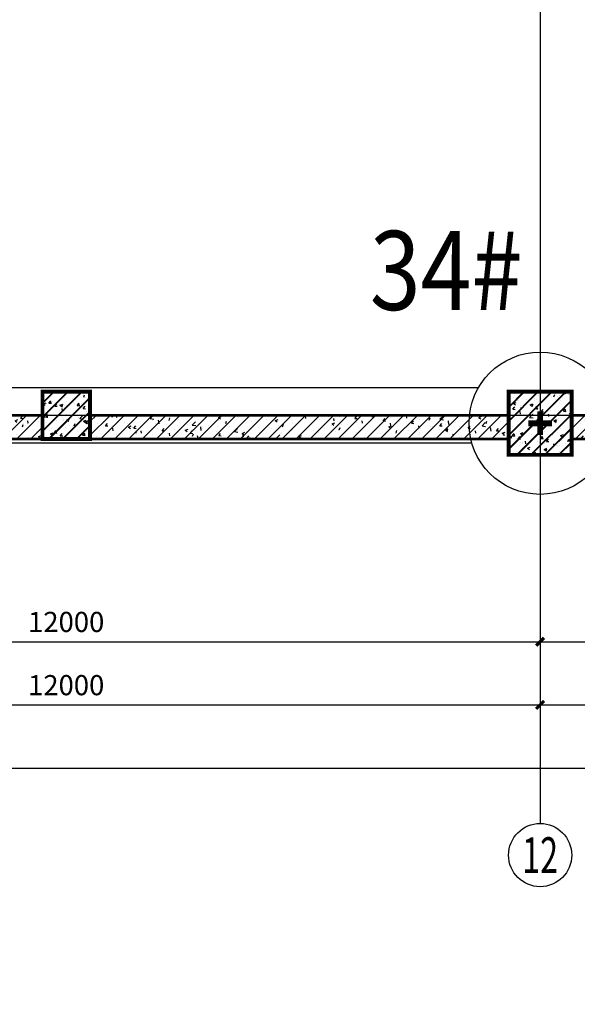
# Model space of a CAD drawing. Extents: x 67026 to 67320, y 85735 to 85998.
# Drawn here: x 67190 to 67197, y 85867 to 85880 of the extents above; entities that cross this region are included whole.
import ezdxf
from ezdxf.enums import TextEntityAlignment as Align

# ---------------------------------------------------------------- set-up
doc = ezdxf.new("R2010")
doc.units = 0
doc.header["$LTSCALE"] = 1000
doc.header["$PDSIZE"] = 50
doc.linetypes.add('DOTE', pattern=[2.42, 2, -0.2, 0.02, -0.2])
doc.layers.get('0').update_dxf_attribs({"linetype": 'CONTINUOUS'})
doc.layers.get('Defpoints').update_dxf_attribs({"color": 6, "linetype": 'CONTINUOUS'})
for name, color, linetype in [('A-轴标', 3, 'CONTINUOUS'), ('A-轴网', 16, 'DOTE'), ('A-轴网-文字', 7, 'CONTINUOUS'), ('AXIS_TEXT', 7, 'CONTINUOUS'), ('G-墙', 31, 'CONTINUOUS'), ('G-墙-填充', 250, 'CONTINUOUS'), ('G-平面-填充', 8, 'CONTINUOUS'), ('G-柱', 51, 'CONTINUOUS'), ('G-柱-填充', 250, 'CONTINUOUS'), ('G-桩', 6, 'CONTINUOUS'), ('G-梁-实线', 2, 'CONTINUOUS'), ('TEXT', 7, 'CONTINUOUS'), ('桩心标记', 1, 'CONTINUOUS')]:
    doc.layers.add(name, color=color, linetype=linetype)
doc.layers.add('COLU_NUM', color=7, linetype='CONTINUOUS', lineweight=0)
doc.styles.add('_GBHZFS', font='txt', dxfattribs={"width": 0.85})
doc.styles.add('_TCH_AXIS', font='COMPLEX', dxfattribs={"bigfont": 'GBCBIG'})
doc.styles.add('_TCH_DIM_T3', font='SIMPLEX', dxfattribs={"width": 0.705882, "bigfont": 'GBCBIG'})
doc.styles.add('COMPLEX', font='COMPLEX')
doc.dimstyles.new('_TCH_ARCH&&0', dxfattribs={"dimtxt": 0.255, "dimasz": 0.1, "dimexe": 0.25, "dimexo": 0.3, "dimgap": 0.1225, "dimtad": 1, "dimdec": 0, "dimzin": 0, "dimdsep": 46, "dimtxsty": '_TCH_DIM_T3', "dimblk": 'ARCHTICK', "dimcen": 0.09, "dimclrt": 7, "dimazin": 2, "dimtfac": 1, "dimtdec": 0, "dimtix": 1, "dimtmove": 2, "dimatfit": 3, "dimtolj": 1, "dimtzin": 0, "dimarcsym": 0})
pattern_1 = [(45, (-9304624.91, -1457889.95), (-88.3883476, 88.3883476), []), (50, (-9304624.9, -1457889.95), (358.630091, -31.3760675), [37.5, -412.5]), (355, (-9304624.9, -1457889.95), (-69.375667, 376.096067), [30, -330]), (100.4514, (-9304595.03, -1457892.56), (289.254691, 344.719771), [31.870095, -350.571056]), (46.1842, (-9304624.9, -1457789.95), (533.620524, -82.759507), [56.25, -618.75]), (96.6356, (-9304580.45, -1457796.84), (467.331353, 487.058935), [47.805144, -525.8565]), (351.1842, (-9304624.9, -1457789.95), (467.330973, 487.0593), [45, -495]), (21, (-9304574.9, -1457814.95), (298.453526, -201.309445), [37.5, -412.5]), (326, (-9304574.9, -1457814.95), (121.657666, 362.575023), [30, -330]), (71.4514, (-9304550.04, -1457831.72), (420.111314, 161.265248), [31.870095, -350.571056]), (37.5, (-9304624.91, -1457889.95), (6.0799277, 166.446927), [0, -326, 0, -335, 0, -331.25]), (7.5, (-9304624.91, -1457889.95), (131.5347687, 197.205856), [0, -191, 0, -318.5, 0, -126.25]), (327.5, (-9304736.41, -1457889.95), (266.911218, -11.2774359), [0, -125, 0, -390, 0, -517.5]), (317.5, (-9304786.41, -1457889.95), (291.5930847, 50.052491), [0, -162.5, 0, -259, 0, -367.5])]

# ---------------------------------------------------------------- blocks, each defined once
blk = doc.blocks.new('A$C2CB25899')
at = {"layer": '桩心标记', "const_width": 75}
for points in [[(300, 150), (300, 450)], [(450, 300), (150, 300)]]:
    blk.add_lwpolyline(points, dxfattribs=at)
blk = doc.blocks.new('A$C607E4676')
at = {"layer": 'G-墙-填充'}
h = blk.add_hatch(dxfattribs=at)
h.set_pattern_fill('钢筋混凝土', color=256, scale=50)
h.set_pattern_definition(pattern_1)
h.paths.add_polyline_path([(13818, 317), (8618, 317), (8618, 17), (13818, 17)])
h = blk.add_hatch(dxfattribs=at)
h.set_pattern_fill('钢筋混凝土', color=256, scale=50)
h.set_pattern_definition(pattern_1)
h.paths.add_polyline_path([(19718, 317), (14418, 317), (14418, 17), (19718, 17)])
h = blk.add_hatch(dxfattribs=at)
h.set_pattern_fill('钢筋混凝土', color=256, scale=50)
h.set_pattern_definition(pattern_1)
h.paths.add_polyline_path([(25818, 317), (20518, 317), (20518, 17), (25818, 17)])
at = {"layer": 'G-墙', "const_width": 35}
for points in [[(8618, 317), (13818, 317)], [(14418, 317), (19718, 317)], [(20518, 317), (25818, 317)], [(8618, 17), (19718, 17)], [(20518, 17), (31718, 17)]]:
    blk.add_lwpolyline(points, dxfattribs=at)
blk = doc.blocks.new('_ArchTick')
at = {"color": 0, "linetype": 'ByBlock', "const_width": 0.4}
blk.add_lwpolyline([(-0.5, -0.5), (0.5, 0.5)], dxfattribs=at)
blk = doc.blocks.new('*D28')
at = {"layer": 'A-轴标', "color": 0, "lineweight": -2, "transparency": 16777216}
for p, q in [((67184.863, 85874.256), (67184.863, 85871.806)), ((67196.863, 85874.256), (67196.863, 85871.806)), ((67184.863, 85872.056), (67196.863, 85872.056))]:
    blk.add_line(p, q, dxfattribs=at)
at = {"layer": 'Defpoints', "color": 0, "transparency": 16777216}
for p in [(67184.863, 85874.556), (67196.863, 85874.556), (67196.863, 85872.056)]:
    blk.add_point(p, dxfattribs=at)
at = {"layer": 'A-轴标', "color": 0, "lineweight": -2, "transparency": 16777216, "xscale": 0.1, "yscale": 0.1, "zscale": 0.1, "rotation": 180}
blk.add_blockref('_ArchTick', (67184.863, 85872.056), dxfattribs=at)
at = {"layer": 'A-轴标', "color": 0, "lineweight": -2, "transparency": 16777216, "xscale": 0.1, "yscale": 0.1, "zscale": 0.1}
blk.add_blockref('_ArchTick', (67196.863, 85872.056), dxfattribs=at)
at = {"layer": 'A-轴标', "color": 7, "transparency": 16777216, "insert": (67190.863, 85872.306), "char_height": 0.255, "attachment_point": 5, "style": '_TCH_DIM_T3'}
blk.add_mtext('\\A1;12000', dxfattribs=at)
blk = doc.blocks.new('*D29')
at = {"layer": 'A-轴标', "color": 0, "lineweight": -2, "transparency": 16777216}
for p, q in [((67196.863, 85874.256), (67196.863, 85871.806)), ((67208.863, 85874.256), (67208.863, 85871.806)), ((67196.863, 85872.056), (67208.863, 85872.056))]:
    blk.add_line(p, q, dxfattribs=at)
at = {"layer": 'Defpoints', "color": 0, "transparency": 16777216}
for p in [(67196.863, 85874.556), (67208.863, 85874.556), (67208.863, 85872.056)]:
    blk.add_point(p, dxfattribs=at)
at = {"layer": 'A-轴标', "color": 0, "lineweight": -2, "transparency": 16777216, "xscale": 0.1, "yscale": 0.1, "zscale": 0.1, "rotation": 180}
blk.add_blockref('_ArchTick', (67196.863, 85872.056), dxfattribs=at)
at = {"layer": 'A-轴标', "color": 0, "lineweight": -2, "transparency": 16777216, "xscale": 0.1, "yscale": 0.1, "zscale": 0.1}
blk.add_blockref('_ArchTick', (67208.863, 85872.056), dxfattribs=at)
at = {"layer": 'A-轴标', "color": 7, "transparency": 16777216, "insert": (67202.863, 85872.306), "char_height": 0.255, "attachment_point": 5, "style": '_TCH_DIM_T3'}
blk.add_mtext('\\A1;12000', dxfattribs=at)
blk = doc.blocks.new('*D94')
at = {"layer": 'A-轴标', "color": 0, "lineweight": -2, "transparency": 16777216}
for p, q in [((67184.863, 85873.456), (67184.863, 85871.006)), ((67196.863, 85873.456), (67196.863, 85871.006)), ((67184.863, 85871.256), (67196.863, 85871.256))]:
    blk.add_line(p, q, dxfattribs=at)
at = {"layer": 'Defpoints', "color": 0, "transparency": 16777216}
for p in [(67184.863, 85873.756), (67196.863, 85873.756), (67196.863, 85871.256)]:
    blk.add_point(p, dxfattribs=at)
at = {"layer": 'A-轴标', "color": 0, "lineweight": -2, "transparency": 16777216, "xscale": 0.1, "yscale": 0.1, "zscale": 0.1, "rotation": 180}
blk.add_blockref('_ArchTick', (67184.863, 85871.256), dxfattribs=at)
at = {"layer": 'A-轴标', "color": 0, "lineweight": -2, "transparency": 16777216, "xscale": 0.1, "yscale": 0.1, "zscale": 0.1}
blk.add_blockref('_ArchTick', (67196.863, 85871.256), dxfattribs=at)
at = {"layer": 'A-轴标', "color": 7, "transparency": 16777216, "insert": (67190.863, 85871.506), "char_height": 0.255, "attachment_point": 5, "style": '_TCH_DIM_T3'}
blk.add_mtext('\\A1;12000', dxfattribs=at)
blk = doc.blocks.new('*D95')
at = {"layer": 'A-轴标', "color": 0, "lineweight": -2, "transparency": 16777216}
for p, q in [((67196.863, 85873.456), (67196.863, 85871.006)), ((67208.863, 85873.456), (67208.863, 85871.006)), ((67196.863, 85871.256), (67208.863, 85871.256))]:
    blk.add_line(p, q, dxfattribs=at)
at = {"layer": 'Defpoints', "color": 0, "transparency": 16777216}
for p in [(67196.863, 85873.756), (67208.863, 85873.756), (67208.863, 85871.256)]:
    blk.add_point(p, dxfattribs=at)
at = {"layer": 'A-轴标', "color": 0, "lineweight": -2, "transparency": 16777216, "xscale": 0.1, "yscale": 0.1, "zscale": 0.1, "rotation": 180}
blk.add_blockref('_ArchTick', (67196.863, 85871.256), dxfattribs=at)
at = {"layer": 'A-轴标', "color": 0, "lineweight": -2, "transparency": 16777216, "xscale": 0.1, "yscale": 0.1, "zscale": 0.1}
blk.add_blockref('_ArchTick', (67208.863, 85871.256), dxfattribs=at)
at = {"layer": 'A-轴标', "color": 7, "transparency": 16777216, "insert": (67202.863, 85871.506), "char_height": 0.255, "attachment_point": 5, "style": '_TCH_DIM_T3'}
blk.add_mtext('\\A1;12000', dxfattribs=at)
blk = doc.blocks.new('*D101')
at = {"layer": 'A-轴标', "color": 0, "lineweight": -2, "transparency": 16777216}
for p, q in [((67177.063, 85873.456), (67177.063, 85870.206)), ((67232.863, 85873.456), (67232.863, 85870.206)), ((67177.063, 85870.456), (67232.863, 85870.456))]:
    blk.add_line(p, q, dxfattribs=at)
at = {"layer": 'Defpoints', "color": 0, "transparency": 16777216}
for p in [(67177.063, 85873.756), (67232.863, 85873.756), (67232.863, 85870.456)]:
    blk.add_point(p, dxfattribs=at)
at = {"layer": 'A-轴标', "color": 0, "lineweight": -2, "transparency": 16777216, "xscale": 0.1, "yscale": 0.1, "zscale": 0.1, "rotation": 180}
blk.add_blockref('_ArchTick', (67177.063, 85870.456), dxfattribs=at)
at = {"layer": 'A-轴标', "color": 0, "lineweight": -2, "transparency": 16777216, "xscale": 0.1, "yscale": 0.1, "zscale": 0.1}
blk.add_blockref('_ArchTick', (67232.863, 85870.456), dxfattribs=at)
at = {"layer": 'A-轴标', "color": 7, "transparency": 16777216, "insert": (67204.963, 85870.706), "char_height": 0.255, "attachment_point": 5, "style": '_TCH_DIM_T3'}
blk.add_mtext('\\A1;55800', dxfattribs=at)
blk = doc.blocks.new('A$C2AC041B6')
at = {"layer": 'G-桩'}
blk.add_circle((21700, 950), 900, dxfattribs=at)
at = {"layer": '桩心标记'}
blk.add_blockref('A$C2CB25899', (21400, 650), dxfattribs=at)
blk = doc.blocks.new('A$C7AFF2352')
at = {"layer": 'G-柱-填充'}
h = blk.add_hatch(dxfattribs=at)
h.set_pattern_fill('钢筋混凝土', color=256, scale=50)
h.set_pattern_definition([(45, (-7730334.65, -1701627.04), (-88.3883476, 88.3883476), []), (50, (-7730334.65, -1701627.04), (358.630091, -31.376067), [37.5, -412.5]), (355, (-7730334.65, -1701627.04), (-69.375667, 376.096067), [30, -330]), (100.4514, (-7730304.77, -1701629.65), (289.254691, 344.719771), [31.870095, -350.571056]), (46.1842, (-7730334.65, -1701527.04), (533.620524, -82.759507), [56.25, -618.75]), (96.6356, (-7730290.2, -1701533.94), (467.331353, 487.058935), [47.805144, -525.8565]), (351.1842, (-7730334.65, -1701527.04), (467.330973, 487.0593), [45, -495]), (21, (-7730284.65, -1701552.04), (298.453526, -201.309445), [37.5, -412.5]), (326, (-7730284.65, -1701552.04), (121.657666, 362.575023), [30, -330]), (71.4514, (-7730259.78, -1701568.8), (420.111314, 161.265248), [31.870095, -350.571056]), (37.5, (-7730334.65, -1701627.04), (6.0799277, 166.446927), [0, -326, 0, -335, 0, -331.25]), (7.5, (-7730334.65, -1701627.04), (131.5347687, 197.205856), [0, -191, 0, -318.5, 0, -126.25]), (327.5, (-7730446.15, -1701627.04), (266.911218, -11.2774359), [0, -125, 0, -390, 0, -517.5]), (317.5, (-7730496.15, -1701627.04), (291.593085, 50.052491), [0, -162.5, 0, -259, 0, -367.5])])
h.paths.add_polyline_path([(13825, 625), (13825, 25), (14425, 25), (14425, 625)])
h = blk.add_hatch(dxfattribs=at)
h.set_pattern_fill('钢筋混凝土', color=256, scale=50)
h.set_pattern_definition([(45, (-7742560.59, -1579091.26), (-88.3883476, 88.3883476), []), (50, (-7742560.6, -1579091.26), (358.630091, -31.376067), [37.5, -412.5]), (355, (-7742560.6, -1579091.26), (-69.375667, 376.096067), [30, -330]), (100.4514, (-7742530.7, -1579093.88), (289.254691, 344.719771), [31.870095, -350.571056]), (46.1842, (-7742560.6, -1578991.26), (533.620524, -82.759507), [56.25, -618.75]), (96.6356, (-7742516.1, -1578998.16), (467.331353, 487.058935), [47.805144, -525.8565]), (351.1842, (-7742560.6, -1578991.26), (467.330973, 487.0593), [45, -495]), (21, (-7742510.6, -1579016.26), (298.453526, -201.309445), [37.5, -412.5]), (326, (-7742510.6, -1579016.26), (121.657666, 362.575023), [30, -330]), (71.4514, (-7742485.72, -1579033.04), (420.111314, 161.265248), [31.870095, -350.571056]), (37.5, (-7742560.59, -1579091.26), (6.0799277, 166.446927), [0, -326, 0, -335, 0, -331.25]), (7.5, (-7742560.6, -1579091.26), (131.5347687, 197.205856), [0, -191, 0, -318.5, 0, -126.25]), (327.5, (-7742672.09, -1579091.26), (266.911218, -11.2774359), [0, -125, 0, -390, 0, -517.5]), (317.5, (-7742722.1, -1579091.26), (291.593085, 50.052491), [0, -162.5, 0, -259, 0, -367.5])])
h.paths.add_polyline_path([(20525, 625), (19725, 625), (19725, -175), (20525, -175)])
at = {"layer": 'G-柱', "const_width": 50}
for points in [[(13825, 625), (13825, 25), (14425, 25), (14425, 625)], [(20525, 625), (19725, 625), (19725, -175), (20525, -175)]]:
    blk.add_lwpolyline(points, close=True, dxfattribs=at)
blk = doc.blocks.new('*D112')
at = {"layer": 'A-轴标', "color": 0, "lineweight": -2, "transparency": 16777216}
for p, q in [((67184.863, 85874.256), (67184.863, 85871.806)), ((67196.863, 85874.256), (67196.863, 85871.806)), ((67184.863, 85872.056), (67196.863, 85872.056))]:
    blk.add_line(p, q, dxfattribs=at)
at = {"layer": 'Defpoints', "color": 0, "transparency": 16777216}
for p in [(67184.863, 85874.556), (67196.863, 85874.556), (67196.863, 85872.056)]:
    blk.add_point(p, dxfattribs=at)
at = {"layer": 'A-轴标', "color": 0, "lineweight": -2, "transparency": 16777216, "xscale": 0.1, "yscale": 0.1, "zscale": 0.1, "rotation": 180}
blk.add_blockref('_ArchTick', (67184.863, 85872.056), dxfattribs=at)
at = {"layer": 'A-轴标', "color": 0, "lineweight": -2, "transparency": 16777216, "xscale": 0.1, "yscale": 0.1, "zscale": 0.1}
blk.add_blockref('_ArchTick', (67196.863, 85872.056), dxfattribs=at)
at = {"layer": 'A-轴标', "color": 7, "transparency": 16777216, "insert": (67190.863, 85872.306), "char_height": 0.255, "attachment_point": 5, "style": '_TCH_DIM_T3'}
blk.add_mtext('\\A1;12000', dxfattribs=at)
blk = doc.blocks.new('*D113')
at = {"layer": 'A-轴标', "color": 0, "lineweight": -2, "transparency": 16777216}
for p, q in [((67196.863, 85874.256), (67196.863, 85871.806)), ((67208.863, 85874.256), (67208.863, 85871.806)), ((67196.863, 85872.056), (67208.863, 85872.056))]:
    blk.add_line(p, q, dxfattribs=at)
at = {"layer": 'Defpoints', "color": 0, "transparency": 16777216}
for p in [(67196.863, 85874.556), (67208.863, 85874.556), (67208.863, 85872.056)]:
    blk.add_point(p, dxfattribs=at)
at = {"layer": 'A-轴标', "color": 0, "lineweight": -2, "transparency": 16777216, "xscale": 0.1, "yscale": 0.1, "zscale": 0.1, "rotation": 180}
blk.add_blockref('_ArchTick', (67196.863, 85872.056), dxfattribs=at)
at = {"layer": 'A-轴标', "color": 0, "lineweight": -2, "transparency": 16777216, "xscale": 0.1, "yscale": 0.1, "zscale": 0.1}
blk.add_blockref('_ArchTick', (67208.863, 85872.056), dxfattribs=at)
at = {"layer": 'A-轴标', "color": 7, "transparency": 16777216, "insert": (67202.863, 85872.306), "char_height": 0.255, "attachment_point": 5, "style": '_TCH_DIM_T3'}
blk.add_mtext('\\A1;12000', dxfattribs=at)
blk = doc.blocks.new('*D183')
at = {"layer": 'A-轴标', "color": 0, "lineweight": -2, "transparency": 16777216}
for p, q in [((67184.863, 85873.456), (67184.863, 85871.006)), ((67196.863, 85873.456), (67196.863, 85871.006)), ((67184.863, 85871.256), (67196.863, 85871.256))]:
    blk.add_line(p, q, dxfattribs=at)
at = {"layer": 'Defpoints', "color": 0, "transparency": 16777216}
for p in [(67184.863, 85873.756), (67196.863, 85873.756), (67196.863, 85871.256)]:
    blk.add_point(p, dxfattribs=at)
at = {"layer": 'A-轴标', "color": 0, "lineweight": -2, "transparency": 16777216, "xscale": 0.1, "yscale": 0.1, "zscale": 0.1, "rotation": 180}
blk.add_blockref('_ArchTick', (67184.863, 85871.256), dxfattribs=at)
at = {"layer": 'A-轴标', "color": 0, "lineweight": -2, "transparency": 16777216, "xscale": 0.1, "yscale": 0.1, "zscale": 0.1}
blk.add_blockref('_ArchTick', (67196.863, 85871.256), dxfattribs=at)
at = {"layer": 'A-轴标', "color": 7, "transparency": 16777216, "insert": (67190.863, 85871.506), "char_height": 0.255, "attachment_point": 5, "style": '_TCH_DIM_T3'}
blk.add_mtext('\\A1;12000', dxfattribs=at)
blk = doc.blocks.new('*D184')
at = {"layer": 'A-轴标', "color": 0, "lineweight": -2, "transparency": 16777216}
for p, q in [((67196.863, 85873.456), (67196.863, 85871.006)), ((67208.863, 85873.456), (67208.863, 85871.006)), ((67196.863, 85871.256), (67208.863, 85871.256))]:
    blk.add_line(p, q, dxfattribs=at)
at = {"layer": 'Defpoints', "color": 0, "transparency": 16777216}
for p in [(67196.863, 85873.756), (67208.863, 85873.756), (67208.863, 85871.256)]:
    blk.add_point(p, dxfattribs=at)
at = {"layer": 'A-轴标', "color": 0, "lineweight": -2, "transparency": 16777216, "xscale": 0.1, "yscale": 0.1, "zscale": 0.1, "rotation": 180}
blk.add_blockref('_ArchTick', (67196.863, 85871.256), dxfattribs=at)
at = {"layer": 'A-轴标', "color": 0, "lineweight": -2, "transparency": 16777216, "xscale": 0.1, "yscale": 0.1, "zscale": 0.1}
blk.add_blockref('_ArchTick', (67208.863, 85871.256), dxfattribs=at)
at = {"layer": 'A-轴标', "color": 7, "transparency": 16777216, "insert": (67202.863, 85871.506), "char_height": 0.255, "attachment_point": 5, "style": '_TCH_DIM_T3'}
blk.add_mtext('\\A1;12000', dxfattribs=at)
blk = doc.blocks.new('*D192')
at = {"layer": 'A-轴标', "color": 0, "lineweight": -2, "transparency": 16777216}
for p, q in [((67177.063, 85873.456), (67177.063, 85870.206)), ((67232.863, 85873.456), (67232.863, 85870.206)), ((67177.063, 85870.456), (67232.863, 85870.456))]:
    blk.add_line(p, q, dxfattribs=at)
at = {"layer": 'Defpoints', "color": 0, "transparency": 16777216}
for p in [(67177.063, 85873.756), (67232.863, 85873.756), (67232.863, 85870.456)]:
    blk.add_point(p, dxfattribs=at)
at = {"layer": 'A-轴标', "color": 0, "lineweight": -2, "transparency": 16777216, "xscale": 0.1, "yscale": 0.1, "zscale": 0.1, "rotation": 180}
blk.add_blockref('_ArchTick', (67177.063, 85870.456), dxfattribs=at)
at = {"layer": 'A-轴标', "color": 0, "lineweight": -2, "transparency": 16777216, "xscale": 0.1, "yscale": 0.1, "zscale": 0.1}
blk.add_blockref('_ArchTick', (67232.863, 85870.456), dxfattribs=at)
at = {"layer": 'A-轴标', "color": 7, "transparency": 16777216, "insert": (67204.963, 85870.706), "char_height": 0.255, "attachment_point": 5, "style": '_TCH_DIM_T3'}
blk.add_mtext('\\A1;55800', dxfattribs=at)
blk = doc.blocks.new('_AXISO')
blk.add_circle((0, 0), 0.5)
at = {"layer": 'AXIS_TEXT', "style": 'COMPLEX', "width": 1.041667}
blk.add_attdef('A', text='', height=0.56, dxfattribs=at).set_placement((-0.25, -0.28), (0.25, -0.28), align=Align.FIT)

msp = doc.modelspace()

# ---------------------------------------------------------------- hatches: boundary and pattern name
at = {"layer": 'G-柱-填充'}
h = msp.add_hatch(dxfattribs=at)
h.set_pattern_fill('钢筋混凝土', color=256, scale=0.05)
h.set_pattern_definition([(45, (59446.4037, 84172.96796), (-0.0883883476, 0.0883883476), []), (50, (59446.4037, 84172.96796), (0.358630091, -0.031376067), [0.0375, -0.4125]), (355, (59446.4037, 84172.96796), (-0.069375667, 0.376096067), [0.03, -0.33]), (100.4514, (59446.4336, 84172.96535), (0.289254691, 0.344719771), [0.031870095, -0.350571056]), (46.1842, (59446.4037, 84173.06796), (0.533620524, -0.082759507), [0.05625, -0.61875]), (96.6356, (59446.44817, 84173.06107), (0.467331353, 0.487058935), [0.047805144, -0.5258565]), (351.1842, (59446.4037, 84173.06796), (0.467330973, 0.4870593), [0.045, -0.495]), (21, (59446.4537, 84173.04296), (0.298453526, -0.201309445), [0.0375, -0.4125]), (326, (59446.4537, 84173.04296), (0.121657666, 0.362575023), [0.03, -0.33]), (71.4514, (59446.47857, 84173.0262), (0.420111314, 0.161265248), [0.031870095, -0.350571056]), (37.5, (59446.4037, 84172.96796), (0.0060799277, 0.166446927), [0, -0.326, 0, -0.335, 0, -0.33125]), (7.5, (59446.4037, 84172.96796), (0.1315347687, 0.197205856), [0, -0.191, 0, -0.3185, 0, -0.12625]), (327.5, (59446.2922, 84172.96796), (0.266911218, -0.0112774359), [0, -0.125, 0, -0.39, 0, -0.5175]), (317.5, (59446.2422, 84172.96796), (0.291593085, 0.050052491), [0, -0.1625, 0, -0.259, 0, -0.3675])])
h.paths.add_polyline_path([(67190.56336, 85875.22), (67190.56336, 85874.62), (67191.16336, 85874.62), (67191.16336, 85875.22)])
h = msp.add_hatch(dxfattribs=at)
h.set_pattern_fill('钢筋混凝土', color=256, scale=0.05)
h.set_pattern_definition([(45, (59434.17776, 84295.50374), (-0.0883883476, 0.0883883476), []), (50, (59434.17776, 84295.50374), (0.358630091, -0.031376067), [0.0375, -0.4125]), (355, (59434.17776, 84295.50374), (-0.069375667, 0.376096067), [0.03, -0.33]), (100.4514, (59434.20765, 84295.50113), (0.289254691, 0.344719771), [0.031870095, -0.350571056]), (46.1842, (59434.17776, 84295.60374), (0.533620524, -0.082759507), [0.05625, -0.61875]), (96.6356, (59434.22223, 84295.59684), (0.467331353, 0.487058935), [0.047805144, -0.5258565]), (351.1842, (59434.17776, 84295.60374), (0.467330973, 0.4870593), [0.045, -0.495]), (21, (59434.22776, 84295.57874), (0.298453526, -0.201309445), [0.0375, -0.4125]), (326, (59434.22776, 84295.57874), (0.121657666, 0.362575023), [0.03, -0.33]), (71.4514, (59434.25263, 84295.56196), (0.420111314, 0.161265248), [0.031870095, -0.350571056]), (37.5, (59434.17776, 84295.50374), (0.0060799277, 0.166446927), [0, -0.326, 0, -0.335, 0, -0.33125]), (7.5, (59434.17776, 84295.50374), (0.1315347687, 0.197205856), [0, -0.191, 0, -0.3185, 0, -0.12625]), (327.5, (59434.06626, 84295.50374), (0.266911218, -0.0112774359), [0, -0.125, 0, -0.39, 0, -0.5175]), (317.5, (59434.01626, 84295.50374), (0.291593085, 0.050052491), [0, -0.1625, 0, -0.259, 0, -0.3675])])
h.paths.add_polyline_path([(67197.26336, 85875.22), (67196.46336, 85875.22), (67196.46336, 85874.42), (67197.26336, 85874.42)])

# ---------------------------------------------------------------- linework, layer by layer
at = {"layer": 'A-轴标'}
msp.add_line((67196.86336, 85873.75587), (67196.86336, 85869.75587), dxfattribs=at)
msp.add_line((67196.86336, 85873.75587), (67196.86336, 85869.75587), dxfattribs=at)
at = {"layer": 'A-轴网'}
for p, q in [((67196.86336, 85937.41202), (67196.86336, 85872.86592)), ((67196.86336, 85937.41202), (67196.86336, 85872.86592)), ((67168.7939, 85874.92), (67234.20545, 85874.92)), ((67172.0149, 85874.92), (67234.20545, 85874.92))]:
    msp.add_line(p, q, dxfattribs=at)
at = {"layer": 'A-轴网', "color": 6}
msp.add_line((67115.47499, 85874.92), (67237.82224, 85874.92), dxfattribs=at)
at = {"layer": 'G-柱', "const_width": 0.05}
for points in [[(67190.56336, 85875.22), (67190.56336, 85874.62), (67191.16336, 85874.62), (67191.16336, 85875.22)], [(67197.26336, 85875.22), (67196.46336, 85875.22), (67196.46336, 85874.42), (67197.26336, 85874.42)]]:
    msp.add_lwpolyline(points, close=True, dxfattribs=at)
at = {"layer": 'G-桩'}
msp.add_circle((67196.86336, 85874.82), 0.9, dxfattribs=at)
at = {"layer": 'G-梁-实线'}
for p, q in [((67186.46336, 85875.27), (67196.08394, 85875.27)), ((67186.46336, 85875.27), (67196.08394, 85875.27)), ((67186.46336, 85874.57), (67195.99878, 85874.57)), ((67186.46336, 85874.57), (67195.99878, 85874.57))]:
    msp.add_line(p, q, dxfattribs=at)
at = {"layer": 'TEXT', "color": 6}
msp.add_line((67184.86336, 85874.92), (67232.86336, 85874.92), dxfattribs=at)
at = {"layer": 'TEXT', "color": 4}
msp.add_circle((67147.85557, 85891.36175), 60, dxfattribs=at)

# ---------------------------------------------------------------- block references
at = {"layer": 'A-轴标'}
ref = msp.add_blockref('_AXISO', (67196.86336, 85869.35587), dxfattribs=dict(at, xscale=0.8, yscale=0.8, zscale=0.8))
ref.add_attrib('A', '12', dxfattribs={"layer": 'A-轴网-文字', "height": 0.452548, "style": '_TCH_AXIS', "width": 0.724138}).set_placement((67196.63709, 85869.12959), (67197.08964, 85869.12959), align=Align.FIT)
ref = msp.add_blockref('_AXISO', (67196.86336, 85869.35587), dxfattribs=dict(at, xscale=0.7999999999959999, yscale=0.7999999999959999, zscale=0.7999999999959999))
ref.add_attrib('A', '12', dxfattribs={"layer": 'A-轴网-文字', "height": 0.452548, "style": '_TCH_AXIS', "width": 0.724138}).set_placement((67196.63709, 85869.12959), (67197.08964, 85869.12959), align=Align.FIT)
at = {"layer": 'G-墙-填充'}
for name, p, xscale, yscale, zscale in [('A$C7AFF2352', (67176.73836, 85874.595), 0.000999999999995, 0.000999999999995, 0.000999999999995), ('A$C607E4676', (67176.74586, 85874.6025), 0.001, 0.001, 0.001), ('A$C607E4676', (67176.74586, 85874.6025), 0.000999999999995, 0.000999999999995, 0.000999999999995)]:
    msp.add_blockref(name, p, dxfattribs=dict(at, xscale=xscale, yscale=yscale, zscale=zscale))
at = {"layer": 'G-平面-填充', "xscale": 0.000999999999995, "yscale": 0.000999999999995, "zscale": 0.000999999999995}
msp.add_blockref('A$C2AC041B6', (67175.16337, 85873.87), dxfattribs=at)
at = {"layer": '桩心标记', "xscale": 0.001, "yscale": 0.001, "zscale": 0.001}
msp.add_blockref('A$C2CB25899', (67196.56336, 85874.52), dxfattribs=at)

# ---------------------------------------------------------------- texts
at = {"layer": 'COLU_NUM', "style": '_GBHZFS', "width": 0.85}
msp.add_text('34#', height=1, dxfattribs=at).set_placement((67194.70726, 85876.25284))

# ---------------------------------------------------------------- dimensions: what is measured, and where the dimension line sits
at = {"layer": 'A-轴标'}
for p1, p2, distance, picture, middle in [((67184.86336, 85874.55587), (67196.86336, 85874.55587), -2.5, '*D28', (67190.86336, 85872.30587)), ((67184.86336, 85874.55587), (67196.86336, 85874.55587), -2.5, '*D112', (67190.86336, 85872.30587)), ((67196.86336, 85874.55587), (67208.86336, 85874.55587), -2.5, '*D29', (67202.86336, 85872.30587)), ((67196.86336, 85874.55587), (67208.86336, 85874.55587), -2.5, '*D113', (67202.86336, 85872.30587)), ((67177.06336, 85873.75587), (67232.86336, 85873.75587), -3.3, '*D101', (67204.96336, 85870.70587)), ((67177.06336, 85873.75587), (67232.86336, 85873.75587), -3.3, '*D192', (67204.96336, 85870.70587)), ((67184.86336, 85873.75587), (67196.86336, 85873.75587), -2.5, '*D94', (67190.86336, 85871.50587)), ((67184.86336, 85873.75587), (67196.86336, 85873.75587), -2.5, '*D183', (67190.86336, 85871.50587)), ((67196.86336, 85873.75587), (67208.86336, 85873.75587), -2.5, '*D95', (67202.86336, 85871.50587)), ((67196.86336, 85873.75587), (67208.86336, 85873.75587), -2.5, '*D184', (67202.86336, 85871.50587))]:
    dim = msp.add_aligned_dim(p1=p1, p2=p2, distance=distance, dimstyle='_TCH_ARCH&&0', override={"dimlfac": 1000}, dxfattribs=at)
    dim.commit()
    dim.dimension.update_dxf_attribs({"geometry": picture, "text_midpoint": middle})

doc.saveas('drawing.dxf')
